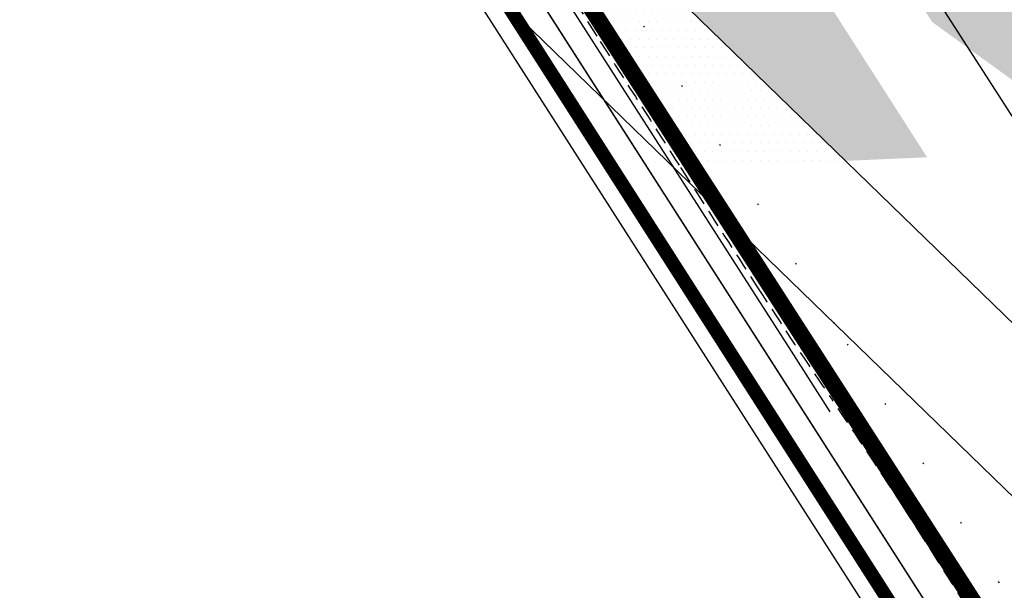
# Model space of a CAD drawing. Extents: x 546105 to 1092737, y 6584533 to 13170041.
# Drawn here: x 546425 to 546496, y 6584721 to 6584763 of the extents above; entities that cross this region are included whole.
import ezdxf

# ---------------------------------------------------------------- set-up
doc = ezdxf.new("R2010")
doc.units = 0
doc.header["$MEASUREMENT"] = 0
for name, pattern in [('CENTER', [50.8, 31.75, -6.35, 6.35, -6.35]), ('DASHEDX5', [1.875, 1.25, -0.625]), ('NPLÕ$0$DASHDOT', [1, 0.5, -0.25, 0, -0.25]), ('NPLÕ$0$DOTX2', [0.5, 0, -0.5])]:
    doc.linetypes.add(name, pattern=pattern)
for name, color, linetype in [('ASFBET', 7, 'DASHEDX5'), ('K-AS-PL-ALA', 129, 'CENTER'), ('K-AS-TN-KAITS', 133, 'CONTINUOUS'), ('NPLÕ$0$10', 251, 'CONTINUOUS'), ('NPLÕ$0$54', 7, 'CONTINUOUS'), ('NPLÕ$0$OLOLPIIR', 32, 'CONTINUOUS'), ('NPLÕ$0$PIIRID', 1, 'CONTINUOUS'), ('NPLÕ$0$PLANEERITAVALA', 1, 'NPLÕ$0$DASHDOT'), ('NPLÕ$0$TEEKATE', 2, 'CONTINUOUS'), ('NPLÕ$0$TEEKATTE_MÄRGISED', 7, 'CONTINUOUS'), ('NPLÕ$0$UUSTEE', 192, 'CONTINUOUS')]:
    doc.layers.add(name, color=color, linetype=linetype)

# ---------------------------------------------------------------- blocks, each defined once
blk = doc.blocks.new('NPLÕ$0$PLANPIIR')
at = {"layer": 'NPLÕ$0$PLANEERITAVALA', "ltscale": 20, "const_width": 1}
blk.add_lwpolyline([(53.371, -354.012), (153.188, -236.168), (40.399, -59.903), (1.158, 2.776), (-272.896, -140.116), (-271.82, -142.226), (-239.74, -131.784), (-175.721, -185.177), (-77.717, -261.231), (53.371, -354.012)], dxfattribs=at)

msp = doc.modelspace()

# ---------------------------------------------------------------- hatches: boundary and pattern name
at = {"layer": 'NPLÕ$0$TEEKATE'}
h = msp.add_hatch(dxfattribs=at)
h.set_pattern_fill('DOTS', color=256, scale=10, angle=-1e-14, style=0)
h.paths.add_polyline_path([(546449.0497, 6584850.7658), (546440.8697, 6584863.0181), (546425.5411, 6584862.8876), (546437.8037, 6584843.9218), (546465.7997, 6584802.2478), (546481.1337, 6584778.2008), (546491.2077, 6584762.4974), (546503.9472, 6584753.269), (546511.356, 6584753.5927), (546507.3187, 6584759.8938), (546491.1827, 6584785.0638), (546476.1897, 6584808.5738), (546460.6937, 6584832.7558)])
h = msp.add_hatch(dxfattribs=at)
h.set_pattern_fill('DOTS', color=256, scale=10, angle=-1e-14, style=0)
h.paths.add_polyline_path([(546437.4621, 6584812.4707), (546452.708, 6584789.776), (546462.8421, 6584773.8836), (546484.9251, 6584752.438), (546490.8455, 6584752.6966), (546478.091, 6584772.592), (546477.3835, 6584773.7014)])
h = msp.add_hatch(dxfattribs=at)
h.set_pattern_fill('DOTS', color=256, scale=10, angle=-1e-14, style=0)
h.paths.add_polyline_path([(546462.8421, 6584773.8836), (546451.0752, 6584785.3109), (546472.5192, 6584751.896), (546476.7963, 6584752.0828), (546468.042, 6584765.729)])
h.paths.add_polyline_path([(546462.8421, 6584773.8836), (546468.042, 6584765.729), (546476.7963, 6584752.0828), (546484.9251, 6584752.438)])

# ---------------------------------------------------------------- linework, layer by layer
at = {"layer": 'ASFBET'}
for points in [[(546470.9198, 6584848.8456, -0.0007154), (546478.242, 6584837.287, -0.0000686), (546488.297, 6584821.3593, 0.000933), (546489.038, 6584820.19, 0.0035408), (546494.2192, 6584812.1736, -0.002795), (546500.798, 6584802.028, -0.0002992), (546507.8284, 6584791.0375, -0.0004522), (546512.469, 6584783.759, -0.0005002), (546517.1668, 6584776.3596, 0.0005533), (546521.415, 6584769.67, 0.0007548), (546525.344, 6584763.5186, 0.0003731), (546533.32, 6584751.093, 0.0017899), (546538.4298, 6584743.2078, -0.001472), (546544.649, 6584733.624, -0.0053946), (546551.3968, 6584722.9062, 0.0075297), (546556.264, 6584715.248, 0.0000132), (546558.8005, 6584711.3869, 0.0000038), (546567.551, 6584698.068, 0.0000177), (546578.5676, 6584681.3015, -0.0000397), (546583.473, 6584673.835, -0.0048225), (546584.4466, 6584672.3212, 0.0004417), (546594.932, 6584655.7, 0.0019779), (546598.5611, 6584650.0085, 0.0009811), (546605.945, 6584638.578)], [(546444.5858, 6584849.486, 0.0389626), (546449.9462, 6584838.1124, 0.0395303), (546456.9168, 6584827.865, 0.0010446), (546457.1565, 6584827.5677, -0.013968), (546457.1738, 6584827.545, -0.0187033), (546459.4325, 6584824.1515, 0.0045047), (546468.4038, 6584809.806, 0.0000192), (546479.2067, 6584792.8745, 0.0003805), (546479.7528, 6584792.02, 0.0005025), (546485.7433, 6584782.684, -0.0005864), (546490.8758, 6584774.682, -0.0003763), (546494.5084, 6584768.9945, 0.0002088), (546501.0518, 6584758.742, 0.0004367), (546505.1051, 6584752.4093, 0.0002345), (546512.6698, 6584740.625, 0.0049615), (546517.858, 6584732.7248, -0.0043679), (546523.7618, 6584723.758, -0.00789), (546529.2924, 6584714.8923, 0.0073363)], [(546603.219, 6584637.017, -0.0023362), (546595.8349, 6584648.1665, -0.0047485), (546592.28, 6584653.703, -0.0006105), (546582.5438, 6584669.23, 0.0037177), (546580.929, 6584671.77, 0.0019582), (546573.5554, 6584683.0826, -0.001704), (546565.075, 6584696.079, -0.0007053), (546559.6546, 6584704.4739, 0.0006296), (546553.584, 6584713.879, 0.0048671), (546547.6982, 6584722.7815, -0.0048693), (546541.815, 6584731.68, -0.0139371), (546536.4378, 6584740.5187, 0.0136223), (546530.942, 6584749.565, 0.0028589), (546524.8073, 6584758.9514, -0.0033212), (546519.534, 6584767.036, -0.0000834), (546511.6521, 6584779.3017, -0.0003446), (546509.747, 6584782.272, -0.0000891), (546504.8421, 6584789.9339, -0.0000641), (546498.027, 6584800.587, -0.0003601), (546497.3292, 6584801.6798, 0.0000235), (546486.652, 6584818.426, 0.0023503), (546474.022, 6584838.029, 0.0017027), (546456.37, 6584864.945)], [(546420.1458, 6584834.548, -0.0002731), (546427.7687, 6584822.6766, -0.000607), (546431.1898, 6584817.328, -0.0000477), (546443.3319, 6584798.2904, 0.0003822), (546444.8478, 6584795.917, 0.0029641), (546451.3186, 6584785.9343, -0.0032496), (546457.2158, 6584776.825, -0.0019241), (546461.2462, 6584770.4559, 0.0013095), (546467.1568, 6584761.09, 0.0009138), (546472.9828, 6584751.9486, 0.0009597), (546478.5628, 6584743.265, 0.0068136), (546483.9827, 6584735.1122, -0.0070399), (546489.2248, 6584727.219, -0.0036882), (546494.7261, 6584718.537, 0.0032451), (546500.9698, 6584708.664, 0.0005552), (546506.4066, 6584700.2099, 0.0005729), (546511.6938, 6584692.029, 0.0043852), (546519.534, 6584680.1579, -0.0071054), (546524.3328, 6584672.805, -0.0012017), (546529.4647, 6584664.649, 0.0005622), (546540.4108, 6584647.203, 0.0001393), (546541.0353, 6584646.2109, 0.0000083), (546551.5698, 6584629.484, 0.0058426)]]:
    msp.add_lwpolyline(points, format="xyb", dxfattribs=at)
at = {"layer": 'K-AS-PL-ALA', "ltscale": 0.4, "const_width": 1.2}
msp.add_lwpolyline([(546426.6566, 6584826.4622), (546455.1185, 6584844.3105), (546527.6675, 6584869.2512), (546882.2381, 6585149.9664), (546975.9127, 6585085.2223), (546664.2978, 6584811.5322), (546726.7294, 6584798.3533), (546580.9526, 6584646.7669), (546580.9526, 6584646.7669), (546553.9719, 6584627.8022), (546426.1231, 6584826.1136), (546426.073, 6584826.0963)], dxfattribs=at)
at = {"layer": 'K-AS-TN-KAITS'}
msp.add_line((546558.6117, 6584659.5744), (546456.4401, 6584818.9408), dxfattribs=at)
at = {"layer": 'NPLÕ$0$10', "color": 0, "linetype": 'CONTINUOUS', "ltscale": 10}
msp.add_lwpolyline([(546483.8131, 6584734.2596), (546481.0123, 6584738.6585), (546464.925, 6584763.7354), (546449.6121, 6584787.7494), (546413.6932, 6584841.2171, 0.3392339), (546399.8556, 6584845.8821, 0.3392339)], format="xyb", dxfattribs=at)
at = {"layer": 'NPLÕ$0$10', "color": 0, "linetype": 'NPLÕ$0$DOTX2', "ltscale": 10}
msp.add_lwpolyline([(546548.9764, 6584639.608), (546519.904, 6584685.005), (546501.559, 6584713.277), (546484.13, 6584740.651), (546468.042, 6584765.729), (546452.708, 6584789.776), (546424.712, 6584831.45)], dxfattribs=at)
at = {"layer": 'NPLÕ$0$54', "color": 5, "linetype": 'CONTINUOUS'}
for points in [[(546544.6314, 6584629.2209), (546321.82, 6584977.11), (546295.3148, 6585023.5604)], [(546534.6512, 6584651.899), (546436.7312, 6584536.619), (546307.8612, 6584627.559), (546161.5912, 6584762.759), (546337.5912, 6584797.469), (546422.4612, 6584827.019), (546534.6512, 6584651.899)]]:
    msp.add_lwpolyline(points, dxfattribs=at)
at = {"layer": 'NPLÕ$0$OLOLPIIR', "linetype": 'CONTINUOUS'}
msp.add_line((546422.4612, 6584827.019), (546534.6512, 6584651.899), dxfattribs=at)
at = {"layer": 'NPLÕ$0$PIIRID'}
msp.add_lwpolyline([(546161.5912, 6584762.759), (546337.5912, 6584797.469), (546422.4612, 6584827.019), (546534.6512, 6584651.899), (546436.7312, 6584536.619), (546337.9612, 6584606.319), (546307.8612, 6584627.559)], close=True, dxfattribs=at)
at = {"layer": 'NPLÕ$0$UUSTEE'}
for p, q in [((546391.7216, 6584830.3572), (546503.3356, 6584722.0221)), ((546412.3726, 6584822.8964), (546507.4476, 6584730.5655))]:
    msp.add_line(p, q, dxfattribs=at)

# ---------------------------------------------------------------- block references
at = {"layer": 'NPLÕ$0$TEEKATTE_MÄRGISED'}
msp.add_blockref('NPLÕ$0$PLANPIIR', (546378.88, 6584887.97), dxfattribs=at)

doc.saveas('drawing.dxf')
